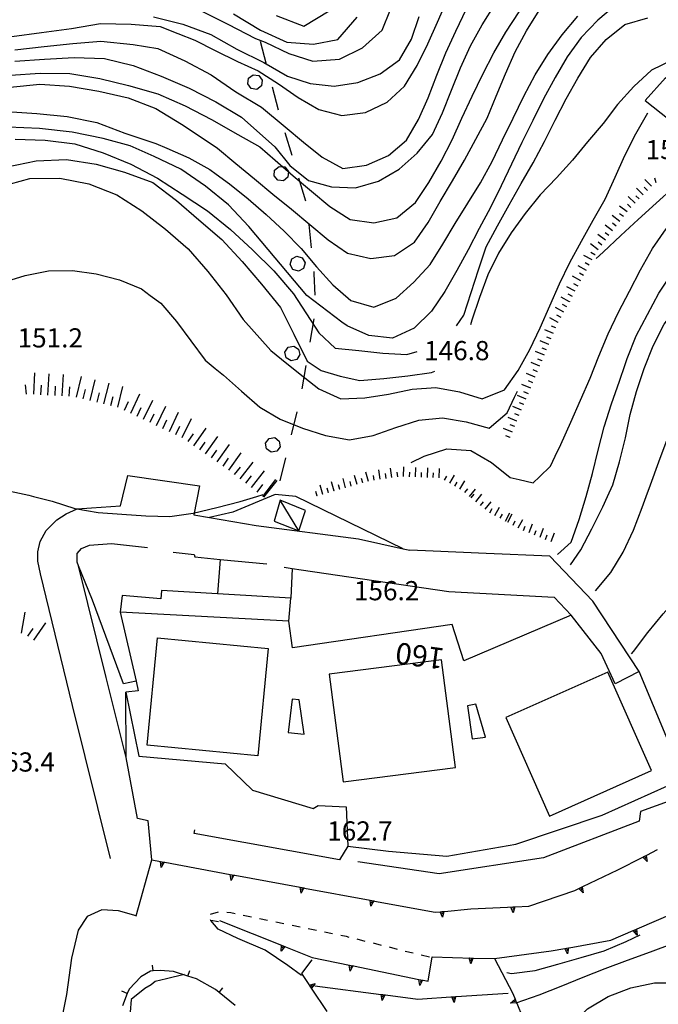
# Model space of a CAD drawing. Units: metres. Extents: x 480416 to 482399, y 4503073 to 4504597.
# Drawn here: x 481747 to 481855, y 4503607 to 4503773 of the extents above; entities that cross this region are included whole.
import ezdxf

# ---------------------------------------------------------------- set-up
doc = ezdxf.new("R2010")
doc.units = ezdxf.units.M
doc.header["$MEASUREMENT"] = 0
for name, color, linetype in [("'03 marciapiede - spartitraffico", 254, 'Continuous'), ("'03 muro di sostegno", 254, 'Continuous'), ("'03 muro divisorio", 254, 'Continuous'), ("'03 strada secondaria meno di 6 mt 3 classe", 254, 'Continuous'), ('03 muro di sostegno v', 254, 'Continuous'), ('03 muro divisorio v', 254, 'Continuous'), ('BARACCA', 254, 'Continuous'), ('baracca_v', 254, 'Continuous'), ('curva direttrice a 10 mt', 254, 'Continuous'), ('curva intermedia a 2 mt', 254, 'Continuous'), ('divisione corpo', 254, 'Continuous'), ('EDIFICIO CIVILE', 250, 'Continuous'), ('limite di bosco', 254, 'Continuous'), ('limite di bosco v', 254, 'Continuous'), ('muro di sostegno', 254, 'Continuous'), ('muro di sostegno v', 254, 'Continuous'), ('muro divisorio', 254, 'Continuous'), ('punto quotato a terra', 254, 'Continuous'), ('RUDERE', 254, 'Continuous'), ('scarpata fino a 2 mt', 254, 'Continuous'), ('scarpata fino a 2 mt v', 254, 'Continuous'), ('scarpata fino a 5 mt', 254, 'Continuous'), ('scarpata fino a 5 mt v', 254, 'Continuous'), ('staccionata', 254, 'Continuous'), ('strada ordinaria', 254, 'Continuous'), ('strada secondaria meno di 6 mt 3 classe', 254, 'Continuous'), ('TOPO02', 250, 'Continuous')]:
    doc.layers.add(name, color=color, linetype=linetype)
doc.styles.add('txt', font='txt')
doc.linetypes.add('CONT', pattern='A,6,[1,CONT,S=1,R=0,X=0,Y=0],6', length=12)
doc.linetypes.add('REC', pattern='A,6,[1,rec,S=1,R=0,X=0,Y=0],6', length=12)

msp = doc.modelspace()

# ---------------------------------------------------------------- linework, layer by layer
at = {"layer": "'03 marciapiede - spartitraffico", "linetype": 'Continuous'}
for p, q in [((481779.7, 4503622.11), (481781.05, 4503622.49)), ((481782.45, 4503622.43), (481783.12, 4503622.39)), ((481783.12, 4503622.39), (481783.84, 4503622.25)), ((481785.2, 4503621.96), (481786.58, 4503621.67)), ((481787.95, 4503621.39), (481789.32, 4503621.11)), ((481790.69, 4503620.82), (481792.05, 4503620.54)), ((481793.43, 4503620.26), (481794.8, 4503619.97)), ((481796.17, 4503619.69), (481797.54, 4503619.41)), ((481798.91, 4503619.12), (481800.28, 4503618.84)), ((481801.66, 4503618.56), (481802.55, 4503618.37)), ((481802.55, 4503618.37), (481803.02, 4503618.25)), ((481804.38, 4503617.92), (481805.74, 4503617.58)), ((481807.1, 4503617.25), (481808.45, 4503616.9)), ((481809.81, 4503616.57), (481811.17, 4503616.23)), ((481812.53, 4503615.89), (481813.89, 4503615.56)), ((481815.25, 4503615.22), (481816.61, 4503614.89))]:
    msp.add_line(p, q, dxfattribs=at)
at = {"layer": "'03 marciapiede - spartitraffico", "linetype": 'Continuous', "flags": 128}
msp.add_lwpolyline([(481781.02, 4503620.83), (481779.74, 4503621.07), (481779.65, 4503621.09)], dxfattribs=at)
at = {"layer": "'03 muro di sostegno"}
for p, q in [((481809.2, 4503608.47), (481814.66, 4503607.76)), ((481821.14, 4503608.2), (481829.94, 4503608.79))]:
    msp.add_line(p, q, dxfattribs=at)
at = {"layer": "'03 muro di sostegno", "flags": 128}
for points in [[(481797.3, 4503610), (481808.45, 4503608.56), (481808.77, 4503608.52), (481809.09, 4503608.48), (481809.2, 4503608.47)], [(481814.66, 4503607.76), (481821.03, 4503608.19), (481821.14, 4503608.2)]]:
    msp.add_lwpolyline(points, dxfattribs=at)
at = {"layer": "'03 muro divisorio"}
for p, q in [((481771.2, 4503612.61), (481769.99, 4503612.52)), ((481773.4, 4503612.42), (481771.2, 4503612.61)), ((481767.91, 4503611.55), (481765.92, 4503609.47)), ((481769.55, 4503612.49), (481767.91, 4503611.55)), ((481769.99, 4503612.52), (481769.55, 4503612.49)), ((481775.87, 4503611.63), (481773.4, 4503612.42)), ((481777.31, 4503611.18), (481775.87, 4503611.63)), ((481780.52, 4503609.4), (481777.31, 4503611.18)), ((481765.92, 4503609.47), (481765.63, 4503608.74)), ((481781.16, 4503608.89), (481780.52, 4503609.4)), ((481765.63, 4503608.74), (481764.81, 4503606.65)), ((481783.83, 4503606.72), (481781.16, 4503608.89))]:
    msp.add_line(p, q, dxfattribs=at)
at = {"layer": "'03 strada secondaria meno di 6 mt 3 classe", "flags": 128}
msp.add_lwpolyline([(481795.02, 4503611.78), (481792.72, 4503613.42), (481788.88, 4503616.03), (481784.26, 4503617.99), (481780.99, 4503619.56), (481779.74, 4503621.07), (481779.66, 4503621.17)], dxfattribs=at)
at = {"layer": '03 muro di sostegno v'}
for p, q in [((481820.8, 4503607.2), (481820.4, 4503608.15)), ((481820.73, 4503608.16), (481820.76, 4503607.72))]:
    msp.add_line(p, q, dxfattribs=at)
at = {"layer": '03 muro di sostegno v', "flags": 128}
for points in [[(481808.66, 4503607.56), (481808.45, 4503608.56), (481808.45, 4503608.57)], [(481808.46, 4503608.57), (481808.77, 4503608.53), (481809.08, 4503608.49)], [(481809.09, 4503608.49), (481809.09, 4503608.48), (481808.66, 4503607.56)], [(481808.77, 4503608.53), (481808.77, 4503608.52), (481808.72, 4503608.09)], [(481820.41, 4503608.15), (481821.03, 4503608.18), (481821.03, 4503608.19)], [(481821.03, 4503608.2), (481821.03, 4503608.19), (481821.03, 4503608.18), (481820.8, 4503607.2)]]:
    msp.add_lwpolyline(points, dxfattribs=at)
at = {"layer": '03 muro divisorio v'}
for p, q in [((481769.99, 4503612.53), (481769.91, 4503613.52)), ((481775.86, 4503611.64), (481776.16, 4503612.59)), ((481781.16, 4503608.9), (481781.78, 4503609.67)), ((481765.63, 4503608.74), (481764.7, 4503609.1))]:
    msp.add_line(p, q, dxfattribs=at)
at = {"layer": 'BARACCA', "linetype": 'Continuous', "flags": 128}
msp.add_lwpolyline([(481790.42, 4503688.47), (481794.58, 4503686.85), (481795.69, 4503690.25), (481791.42, 4503691.98)], close=True, dxfattribs=at)
at = {"layer": 'baracca_v', "linetype": 'Continuous'}
msp.add_line((481794.58, 4503686.85), (481791.42, 4503691.98), dxfattribs=at)
at = {"layer": 'curva direttrice a 10 mt', "color": 254, "linetype": 'Continuous'}
for points in [[(481746.15, 4503770.29), (481751.15, 4503770.93), (481756.19, 4503771.61), (481761.12, 4503772.47), (481766.29, 4503772.34), (481771.2, 4503771.95), (481774.15, 4503770.77), (481777.03, 4503769.66), (481780.44, 4503767.9), (481784.23, 4503766.06), (481787.72, 4503764.5), (481791.15, 4503762.3), (481794.47, 4503759.99), (481797.94, 4503757.97), (481801.84, 4503756.94), (481805.83, 4503757.44), (481809.47, 4503759.18), (481812.42, 4503761.92), (481814.58, 4503765.4), (481816.38, 4503769.07), (481818, 4503772.72), (481819.59, 4503776.43)], [(481745.3, 4503757.64), (481750.37, 4503757.29), (481755.47, 4503756.78), (481760.49, 4503755.77), (481765.22, 4503753.99), (481770.47, 4503752.22), (481772.33, 4503751.44), (481776.01, 4503749.8), (481779.58, 4503747.85), (481780.65, 4503747.06), (481782.87, 4503745.41), (481786.01, 4503742.86), (481789.05, 4503740.24), (481792.12, 4503737.4), (481794.97, 4503734.51), (481797.56, 4503731.4), (481800.3, 4503728.35), (481803.35, 4503725.71), (481807.26, 4503724.61), (481811.03, 4503726.11), (481814.01, 4503728.79), (481816.77, 4503731.79), (481818.88, 4503735.25), (481820.94, 4503738.74), (481823.09, 4503742.15), (481825.26, 4503745.58), (481827.22, 4503749.18), (481828.98, 4503752.85), (481830.77, 4503756.5), (481832.56, 4503760.21), (481834.48, 4503763.8), (481836.58, 4503767.25), (481839.01, 4503770.57), (481841.67, 4503773.69)], [(481844.77, 4503732.79), (481845.94, 4503733.89), (481848.91, 4503736.67), (481851.88, 4503739.37), (481854.87, 4503742.17), (481857.87, 4503744.87), (481861.01, 4503747.48), (481862.25, 4503748.56)], [(481744.55, 4503728.75), (481748.4, 4503729.95), (481752.34, 4503730.72), (481756.4, 4503730.76), (481760.4, 4503730.2), (481764.3, 4503729.22), (481768.01, 4503727.7), (481769.51, 4503726.58), (481771.28, 4503725.24), (481773.95, 4503722.16), (481776.35, 4503718.89), (481778.78, 4503715.65), (481780.48, 4503714.24), (481781.87, 4503713.1), (481784.9, 4503710.42), (481787.98, 4503707.72), (481791.41, 4503705.67), (481795.2, 4503704.14), (481799.09, 4503702.94), (481803.15, 4503702.21), (481807.1, 4503702.93), (481810.98, 4503704.26), (481814.81, 4503705.5), (481818.83, 4503705.9), (481822.8, 4503705.22), (481826.7, 4503704.15), (481829.76, 4503706.76), (481831, 4503709.4), (481831.47, 4503710.4)]]:
    msp.add_lwpolyline(points, dxfattribs=at)
at = {"layer": 'curva intermedia a 2 mt', "color": 254, "linetype": 'Continuous'}
for p, q in [((481837.84, 4503699.43), (481837.85, 4503699.44)), ((481787.51, 4503692.64), (481788.55, 4503692.96))]:
    msp.add_line(p, q, dxfattribs=at)
for points in [[(481848.2, 4503775.69), (481845.05, 4503773.04), (481842.24, 4503770.11), (481839.89, 4503766.83), (481837.83, 4503763.36), (481835.9, 4503759.76), (481834.08, 4503756.1), (481832.23, 4503752.36), (481830.49, 4503748.74), (481828.72, 4503745.08), (481826.91, 4503741.44), (481825.02, 4503737.87), (481823.17, 4503734.26), (481821.26, 4503730.75), (481819.22, 4503727.25), (481816.97, 4503723.9), (481814.05, 4503721.07), (481810.4, 4503719.37), (481806.4, 4503719.79), (481802.73, 4503721.42), (481801.84, 4503722.07), (481795.92, 4503726.57), (481792.67, 4503730.46), (481789.4, 4503734.35), (481786.16, 4503738.19), (481782.72, 4503741.85), (481778.83, 4503745.03), (481774.69, 4503747.87), (481770.15, 4503750), (481766.12, 4503751.8), (481761.57, 4503753.08), (481756.33, 4503754.16), (481750.79, 4503754.76), (481745.55, 4503754.96)], [(481746.66, 4503766.1), (481751.66, 4503766.48), (481756.66, 4503766.76), (481761.76, 4503766.59), (481766.61, 4503765.37), (481771.35, 4503763.6), (481776.08, 4503761.57), (481780.55, 4503759.24), (481784.91, 4503756.67), (481790.52, 4503751.63), (481793.04, 4503748.53), (481796.19, 4503745.97), (481800.08, 4503744.9), (481804.15, 4503744.71), (481808.05, 4503745.86), (481811.51, 4503747.9), (481814.54, 4503750.58), (481817.13, 4503753.75), (481818.85, 4503757.39), (481820.37, 4503761.21), (481821.88, 4503765.01), (481823.56, 4503768.68), (481825.54, 4503772.25), (481827.72, 4503775.72)], [(481745.84, 4503761.73), (481750.88, 4503762.21), (481755.88, 4503761.9), (481760.84, 4503761.06), (481765.76, 4503759.94), (481770.47, 4503758.15), (481774.77, 4503755.49), (481778.95, 4503752.72), (481780.86, 4503751.41), (481783.95, 4503748.86), (481787.11, 4503746.26), (481790.22, 4503743.69), (481793.34, 4503741.13), (481796.44, 4503738.57), (481799.51, 4503735.97), (481802.79, 4503733.68), (481806.72, 4503732.83), (481810.7, 4503733.32), (481814.08, 4503735.55), (481816.4, 4503738.9), (481818.42, 4503742.4), (481820.49, 4503745.9), (481822.53, 4503749.43), (481824.48, 4503752.93), (481826.35, 4503756.51), (481827.91, 4503760.21), (481829.47, 4503763.99), (481831.12, 4503767.68), (481833, 4503771.24), (481835.16, 4503774.65)], [(481745.94, 4503763.78), (481750.94, 4503764.09), (481755.95, 4503764.05), (481760.97, 4503763.19), (481765.85, 4503762.01), (481770.76, 4503760.61), (481775.42, 4503758.6), (481779.85, 4503756.28), (481784.26, 4503753.75), (481787.98, 4503751.63), (481790.59, 4503749.42), (481793.63, 4503746.76), (481796.7, 4503744.18), (481799.79, 4503741.57), (481803.22, 4503739.4), (481807.22, 4503738.8), (481811.13, 4503739.68), (481814.29, 4503742.26), (481816.55, 4503745.62), (481818.58, 4503749.21), (481820.47, 4503752.82), (481822.12, 4503756.49), (481823.84, 4503760.22), (481825.63, 4503763.9), (481827.51, 4503767.53), (481829.53, 4503771), (481831.75, 4503774.47)], [(481746.63, 4503768.01), (481751.58, 4503768.61), (481756.43, 4503769.11), (481761.18, 4503769.5), (481766.61, 4503768.91), (481770.76, 4503768.28), (481775.36, 4503766.2), (481779.8, 4503763.8), (481783.97, 4503760.92), (481788.27, 4503758.35), (481792.3, 4503755.06), (481795.38, 4503752.43), (481798.51, 4503749.92), (481802.03, 4503748.01), (481806.01, 4503748.54), (481809.72, 4503750.18), (481812.78, 4503752.8), (481814.78, 4503756.28), (481816.4, 4503759.94), (481817.87, 4503763.76), (481819.4, 4503767.5), (481821.09, 4503771.21), (481822.9, 4503774.93)], [(481778.1, 4503774.64), (481782.59, 4503772.34), (481787.27, 4503769.96), (481788.88, 4503769.34), (481792.87, 4503767.44), (481796.94, 4503766.13), (481801.45, 4503766.46), (481805.31, 4503768.35), (481808.65, 4503771.37), (481810.06, 4503774.82)], [(481783.58, 4503774.12), (481788.09, 4503771.37), (481792.54, 4503769.34), (481797.06, 4503769.01), (481801.15, 4503769.76), (481804.42, 4503773.57)], [(481790.74, 4503773.82), (481795.44, 4503772.03), (481799.72, 4503774.64)], [(481770.08, 4503773.6), (481775.02, 4503772.38), (481779.73, 4503770.61), (481784.11, 4503768.16), (481788.67, 4503765.9), (481792.69, 4503763.6), (481796.49, 4503762.32), (481800.53, 4503761.92), (481804.52, 4503762.53), (481808.31, 4503764), (481811.58, 4503766.36), (481813.61, 4503769.85), (481814.91, 4503773.68)], [(481821.18, 4503721.45), (481822.44, 4503723.25), (481823.69, 4503727.04), (481824.9, 4503730.87), (481826.22, 4503734.75), (481828.1, 4503738.33), (481830.1, 4503741.86), (481832.12, 4503745.44), (481834.13, 4503748.97), (481836.04, 4503752.55), (481837.85, 4503756.15), (481839.72, 4503759.74), (481841.67, 4503763.26), (481843.83, 4503766.72), (481846.43, 4503769.8), (481849.62, 4503772.33), (481853.47, 4503773.44)], [(481857.72, 4503766.34), (481854.1, 4503764.6), (481851.11, 4503761.85), (481848.39, 4503758.79), (481845.92, 4503755.62), (481843.31, 4503752.49), (481840.76, 4503749.4), (481838.08, 4503746.44), (481835.31, 4503743.54), (481832.76, 4503740.4), (481830.44, 4503737.11), (481828.28, 4503733.72), (481826.47, 4503730.04), (481825.08, 4503726.22), (481823.77, 4503722.42), (481823.54, 4503721.62)], [(481744.26, 4503744.94), (481749.16, 4503746.3), (481754.24, 4503746.38), (481759.16, 4503745.4), (481763.85, 4503743.54), (481768.08, 4503740.87), (481772.08, 4503737.75), (481775.91, 4503734.45), (481779.2, 4503730.61), (481782.33, 4503726.67), (481785.2, 4503722.53), (481789.88, 4503717.26), (481791.65, 4503715.8), (481794.83, 4503713.29), (481797.98, 4503710.82), (481801.66, 4503709.1), (481805.73, 4503709.26), (481809.74, 4503709.92), (481813.73, 4503710.72), (481817.73, 4503711.04), (481821.69, 4503710.32), (481825.52, 4503709.11), (481829.27, 4503710.61), (481831.62, 4503713.92), (481833.55, 4503717.46), (481835.33, 4503721.12), (481836.97, 4503724.83), (481838.58, 4503728.53), (481840.34, 4503732.15), (481842.29, 4503735.74), (481844.26, 4503739.29), (481846.26, 4503742.82), (481847.97, 4503746.51), (481849.63, 4503750.22), (481851.44, 4503753.84), (481853.47, 4503757.39)], [(481746.73, 4503752.94), (481751.77, 4503752.78), (481756.77, 4503752.14), (481761.58, 4503750.66), (481766.23, 4503748.73), (481770.7, 4503746.38), (481774.91, 4503743.64), (481779.16, 4503740.84), (481783.05, 4503737.68), (481786.76, 4503734.24), (481790.38, 4503730.71), (481793.69, 4503726.85), (481797.98, 4503720.24), (481800.73, 4503717.69), (481804.72, 4503717.25), (481808.78, 4503716.82), (481812.81, 4503716.61), (481814.57, 4503717.13)], [(481745.33, 4503748.26), (481750.26, 4503749.28), (481755.37, 4503749.54), (481760.35, 4503748.75), (481765.17, 4503747.37), (481769.94, 4503745.65), (481773.91, 4503742.61), (481777.69, 4503739.31), (481781.6, 4503735.99), (481784.99, 4503732.29), (481788.26, 4503728.47), (481791.51, 4503724.53), (481793.72, 4503720.01), (481796.01, 4503715.46), (481798.37, 4503713.9), (481801.54, 4503712.92), (481804.87, 4503712.21), (481808.9, 4503712.54), (481812.98, 4503713), (481816.98, 4503713.54), (481817.51, 4503713.77)], [(481837.85, 4503699.44), (481838.81, 4503701.4), (481840.48, 4503705.15), (481842.13, 4503708.89), (481843.73, 4503712.59), (481845.24, 4503716.33), (481846.79, 4503720.08), (481848.51, 4503723.72), (481850.41, 4503727.29), (481852.27, 4503730.91), (481854.27, 4503734.48), (481856.56, 4503737.84), (481859.42, 4503740.74), (481862.69, 4503743.21), (481866.08, 4503745.48), (481869.41, 4503747.8)], [(481849.65, 4503714.89), (481850.02, 4503715.94), (481851.53, 4503719.76), (481853.41, 4503723.34), (481855.36, 4503726.94), (481857.58, 4503730.33), (481859.97, 4503733.55), (481862.45, 4503736.76), (481864.92, 4503739.94), (481867.76, 4503742.89)], [(481846.69, 4503692.65), (481847.55, 4503694.62), (481848.7, 4503698.5), (481849.69, 4503702.51), (481850.52, 4503706.48), (481851.58, 4503710.35), (481852.84, 4503714.23), (481854.38, 4503718.05), (481856.26, 4503721.69), (481858.66, 4503724.94), (481861.26, 4503728.08)], [(481843.08, 4503692.65), (481844.12, 4503696.5), (481845.09, 4503700.44), (481846.12, 4503704.41), (481847.37, 4503708.26), (481848.69, 4503712.12), (481849.65, 4503714.89)], [(481853.21, 4503692.65), (481853.92, 4503694.62), (481855.34, 4503698.46), (481856.76, 4503702.23), (481858.4, 4503705.98), (481860.22, 4503709.64), (481862.24, 4503713.2)], [(481813.55, 4503698.36), (481815.72, 4503699.46), (481819.55, 4503700.65), (481823.62, 4503700.39), (481827.09, 4503698.36), (481830.24, 4503695.82), (481831.79, 4503695.47), (481834.16, 4503694.94), (481835.18, 4503695.94)], [(481835.18, 4503695.94), (481837.03, 4503697.76), (481837.84, 4503699.43)], [(481724.72, 4503692.64), (481725.12, 4503692.84), (481726.19, 4503693.17), (481728.49, 4503693.88), (481728.98, 4503694.03), (481733.01, 4503694.75), (481737.08, 4503694.79), (481741.09, 4503694.36), (481745.06, 4503693.69), (481749.02, 4503692.85), (481749.82, 4503692.64)], [(481749.82, 4503692.64), (481752.94, 4503691.82), (481756.76, 4503690.62), (481760.73, 4503689.94), (481764.73, 4503689.63), (481768.77, 4503689.34), (481772.8, 4503689.24), (481776.77, 4503689.82), (481780.73, 4503690.74), (481784.69, 4503691.79), (481787.51, 4503692.64)], [(481838.26, 4503682.85), (481840.53, 4503684.94), (481841.91, 4503688.72), (481843.06, 4503692.6), (481843.08, 4503692.65)], [(481840.44, 4503681.07), (481842.17, 4503683.6), (481844.06, 4503687.19), (481845.91, 4503690.87), (481846.69, 4503692.65)], [(481844.63, 4503676.71), (481847.24, 4503679.8), (481849.35, 4503683.23), (481851.06, 4503686.94), (481852.53, 4503690.75), (481853.21, 4503692.65)], [(481850.73, 4503666.05), (481851.05, 4503666.47), (481853.49, 4503669.68), (481856.08, 4503672.84), (481858.76, 4503675.85), (481861.42, 4503678.93), (481863.66, 4503682.32), (481865.23, 4503686.08), (481866.76, 4503689.8), (481867.99, 4503692.65)], [(481831.28, 4503607.15), (481835.13, 4503608.47), (481838.85, 4503609.94), (481842.55, 4503611.47), (481846.3, 4503612.93), (481850.08, 4503614.34), (481853.91, 4503615.73), (481857.69, 4503617.14), (481861.51, 4503618.67), (481871.19, 4503620.06), (481879.02, 4503619.89), (481879.05, 4503619.89)], [(481829.7, 4503612.28), (481830.47, 4503612.12), (481834.45, 4503612.62), (481838.31, 4503613.69), (481842.26, 4503614.8), (481846.13, 4503615.94), (481849.85, 4503617.49), (481852.17, 4503618.62)], [(481775.23, 4503611.94), (481772.22, 4503611.19), (481770.35, 4503610.72), (481769.66, 4503610.21), (481768.59, 4503609.54), (481766.31, 4503607.71), (481766.11, 4503605.56)], [(481834.84, 4503598.98), (481837.38, 4503600.67), (481840.42, 4503603.26), (481843.3, 4503606.12), (481846.78, 4503608.21), (481850.6, 4503609.68), (481854.6, 4503610.53), (481861.09, 4503610.54)]]:
    msp.add_lwpolyline(points, dxfattribs=at)
at = {"layer": 'divisione corpo', "linetype": 'Continuous'}
msp.add_line((481792.91, 4503671.56), (481764.45, 4503673.1), dxfattribs=at)
at = {"layer": 'divisione corpo', "linetype": 'Continuous', "flags": 128}
for points in [[(481768.98, 4503650.66), (481770.72, 4503668.76), (481789.39, 4503666.97), (481787.66, 4503648.87)], [(481799.69, 4503662.62), (481802.04, 4503644.44), (481821, 4503646.89), (481818.65, 4503665.07)], [(481836.89, 4503638.67), (481854.13, 4503646.34), (481846.75, 4503662.95), (481829.51, 4503655.29)]]:
    msp.add_lwpolyline(points, close=True, dxfattribs=at)
at = {"layer": 'EDIFICIO CIVILE', "linetype": 'Continuous', "flags": 128}
for points in [[(481840.56, 4503672.61), (481822.45, 4503664.89), (481820.46, 4503670.99), (481793.51, 4503667.08), (481792.91, 4503671.56), (481793.23, 4503675.45), (481780.85, 4503676.2), (481771.41, 4503676.77), (481771.29, 4503675.32), (481764.76, 4503675.91), (481764.45, 4503673.1), (481767.1, 4503661.46), (481767.48, 4503659.79), (481765.4, 4503659.6), (481767.6, 4503648.78), (481782.12, 4503647.52), (481786.76, 4503643.02), (481796.98, 4503639.95), (481797.86, 4503640.46), (481802.58, 4503640.22), (481802.86, 4503633.58), (481809.7, 4503632.75), (481819.54, 4503631.9), (481831.21, 4503633.93), (481845.75, 4503638.82), (481859.58, 4503645), (481852.03, 4503663.1), (481847.95, 4503661.02), (481845.61, 4503666.11)], [(481795.48, 4503652.48), (481794.64, 4503658.32), (481793.44, 4503658.4), (481792.78, 4503652.8)], [(481826.09, 4503651.99), (481824.45, 4503657.57), (481823.06, 4503657.27), (481823.81, 4503651.72)]]:
    msp.add_lwpolyline(points, close=True, dxfattribs=at)
at = {"layer": 'limite di bosco'}
for p, q in [((481789.12, 4503765.58), (481788.11, 4503769.45)), ((481791.15, 4503757.84), (481790.14, 4503761.71)), ((481793.44, 4503750.17), (481792.29, 4503754)), ((481795.75, 4503742.51), (481794.6, 4503746.35)), ((481796.73, 4503734.59), (481796.31, 4503738.57)), ((481797.19, 4503730.22), (481797.15, 4503730.61)), ((481797.33, 4503726.61), (481797.19, 4503730.22)), ((481796.49, 4503718.69), (481797.16, 4503722.64)), ((481795.15, 4503710.81), (481795.82, 4503714.75)), ((481793.33, 4503703.02), (481794.3, 4503706.9)), ((481791.41, 4503695.25), (481792.37, 4503699.14))]:
    msp.add_line(p, q, dxfattribs=at)
at = {"layer": 'limite di bosco v'}
for p, q in [((481786.1, 4503763.24), (481786.87, 4503763.81)), ((481786.87, 4503763.81), (481787.83, 4503763.68)), ((481785.96, 4503762.28), (481786.1, 4503763.24)), ((481786.54, 4503761.5), (481785.96, 4503762.28)), ((481787.83, 4503763.68), (481788.42, 4503762.91)), ((481788.42, 4503762.91), (481788.29, 4503761.95)), ((481787.52, 4503761.35), (481786.55, 4503761.49)), ((481788.29, 4503761.95), (481787.52, 4503761.35)), ((481790.4, 4503746.78), (481790.5, 4503747.74)), ((481790.5, 4503747.74), (481791.25, 4503748.35)), ((481791.25, 4503748.35), (481792.21, 4503748.26)), ((481792.21, 4503748.26), (481792.83, 4503747.51)), ((481792.83, 4503747.51), (481792.72, 4503746.54)), ((481791.01, 4503746.02), (481790.4, 4503746.78)), ((481791.98, 4503745.92), (481791.01, 4503746.03)), ((481792.72, 4503746.54), (481791.98, 4503745.92)), ((481793.1, 4503731.81), (481793.38, 4503732.74)), ((481793.38, 4503732.74), (481794.23, 4503733.2)), ((481794.23, 4503733.2), (481795.16, 4503732.92)), ((481795.16, 4503732.92), (481795.63, 4503732.07)), ((481793.56, 4503730.96), (481793.1, 4503731.81)), ((481794.51, 4503730.67), (481793.58, 4503730.96)), ((481795.36, 4503731.14), (481794.51, 4503730.67)), ((481795.63, 4503732.07), (481795.36, 4503731.14)), ((481792.24, 4503716.99), (481792.76, 4503717.81)), ((481792.76, 4503717.81), (481793.71, 4503718.03)), ((481793.71, 4503718.03), (481794.53, 4503717.51)), ((481794.53, 4503717.51), (481794.75, 4503716.57)), ((481792.45, 4503716.05), (481792.24, 4503716.99)), ((481793.29, 4503715.53), (481792.46, 4503716.05)), ((481794.23, 4503715.75), (481793.29, 4503715.53)), ((481794.75, 4503716.57), (481794.23, 4503715.75)), ((481788.98, 4503701.64), (481789.55, 4503702.42)), ((481789.55, 4503702.42), (481790.51, 4503702.56)), ((481790.51, 4503702.56), (481791.29, 4503701.99)), ((481789.12, 4503700.68), (481788.98, 4503701.64)), ((481789.9, 4503700.1), (481789.12, 4503700.68)), ((481791.44, 4503701.03), (481790.86, 4503700.25)), ((481791.29, 4503701.99), (481791.44, 4503701.03)), ((481790.86, 4503700.25), (481789.9, 4503700.1))]:
    msp.add_line(p, q, dxfattribs=at)
at = {"layer": 'muro di sostegno', "linetype": 'CONT'}
msp.add_line((481837.66, 4503675.65), (481840.56, 4503672.61), dxfattribs=at)
at = {"layer": 'muro di sostegno'}
for p, q in [((481853.3, 4503632.07), (481855.12, 4503633.02)), ((481842.53, 4503626.76), (481848.45, 4503629.57)), ((481783.73, 4503628.69), (481783.78, 4503628.68)), ((481833.41, 4503623.46), (481841.16, 4503626.12)), ((481807.34, 4503624.33), (481817.59, 4503622.43)), ((481819.16, 4503622.58), (481823.59, 4503622.99)), ((481831.12, 4503623.35), (481833.41, 4503623.46)), ((481851.68, 4503619.63), (481857.84, 4503622.29)), ((481840.19, 4503616.44), (481847.23, 4503617.72)), ((481792.32, 4503616.6), (481796.81, 4503614.82)), ((481827.63, 4503614.6), (481837.19, 4503615.91)), ((481795.06, 4503612.1), (481796.81, 4503614.4)), ((481816.4, 4503610.78), (481817.06, 4503614.9)), ((481824.06, 4503614.7), (481827.63, 4503614.6)), ((481827.63, 4503614.6), (481830.72, 4503608.71)), ((481796.31, 4503610.22), (481795.06, 4503612.1)), ((481815.58, 4503610.95), (481816.4, 4503610.78)), ((481831.37, 4503607.06), (481832.31, 4503604.71))]:
    msp.add_line(p, q, dxfattribs=at)
at = {"layer": 'muro di sostegno', "linetype": 'CONT', "flags": 128}
for points in [[(481812.2, 4503683.8), (481794.08, 4503692.62), (481790.6, 4503692.94), (481783.43, 4503689.97), (481779.51, 4503689.06)], [(481767.1, 4503661.46), (481765.01, 4503661), (481759.76, 4503675.1), (481757.39, 4503680.94), (481757.15, 4503681.56), (481757.16, 4503683.02), (481757.89, 4503683.84), (481759.24, 4503684.41)], [(481836.97, 4503682.53), (481826.2, 4503682.98), (481817.23, 4503683.39), (481813.32, 4503683.55)], [(481852.03, 4503663.1), (481844.21, 4503674.98), (481836.97, 4503682.53)], [(481864.31, 4503640.54), (481862.8, 4503643.25), (481852.26, 4503639.43), (481852, 4503637.84), (481835.85, 4503631.63), (481818.29, 4503628.93), (481804.56, 4503630.93)], [(481769.77, 4503631.27), (481769.15, 4503637.86), (481767.33, 4503638.27)], [(481802.86, 4503633.58), (481801.45, 4503631.31), (481776.94, 4503635.71), (481777.03, 4503636.35)]]:
    msp.add_lwpolyline(points, dxfattribs=at)
at = {"layer": 'muro di sostegno', "flags": 128}
for points in [[(481767.09, 4503621.84), (481767.1, 4503621.85), (481769.77, 4503631.27)], [(481769.77, 4503631.27), (481771.21, 4503631.01), (481771.54, 4503630.95), (481771.83, 4503630.9), (481771.94, 4503630.88)], [(481771.94, 4503630.88), (481783.01, 4503628.82), (481783.34, 4503628.76), (481783.63, 4503628.71), (481783.73, 4503628.69)], [(481848.45, 4503629.57), (481852.64, 4503631.73), (481852.93, 4503631.88), (481853.2, 4503632.02), (481853.3, 4503632.07)], [(481783.78, 4503628.68), (481794.8, 4503626.65), (481795.12, 4503626.59), (481795.42, 4503626.53), (481795.53, 4503626.51)], [(481795.53, 4503626.51), (481806.6, 4503624.47), (481806.93, 4503624.41), (481807.23, 4503624.35), (481807.34, 4503624.33)], [(481841.16, 4503626.12), (481841.85, 4503626.44), (481842.15, 4503626.58), (481842.43, 4503626.72), (481842.53, 4503626.76)], [(481817.59, 4503622.43), (481818.42, 4503622.51), (481818.74, 4503622.54), (481819.04, 4503622.57), (481819.16, 4503622.58)], [(481823.59, 4503622.99), (481831.01, 4503623.34), (481831.12, 4503623.35)], [(481781.17, 4503621.05), (481792.22, 4503616.64), (481792.32, 4503616.6)], [(481847.23, 4503617.72), (481851, 4503619.34), (481851.3, 4503619.47), (481851.58, 4503619.59), (481851.68, 4503619.63)], [(481837.19, 4503615.91), (481839.46, 4503616.31), (481839.78, 4503616.37), (481840.08, 4503616.42), (481840.19, 4503616.44)], [(481796.81, 4503614.82), (481803.11, 4503613.52), (481803.42, 4503613.46), (481803.72, 4503613.39), (481803.72, 4503613.39), (481803.83, 4503613.37)], [(481817.06, 4503614.9), (481823.94, 4503614.7), (481824.06, 4503614.7)], [(481803.83, 4503613.37), (481814.86, 4503611.1), (481815.17, 4503611.03), (481815.47, 4503610.97), (481815.47, 4503610.97), (481815.58, 4503610.95)], [(481799.34, 4503605.68), (481796.73, 4503609.6), (481796.38, 4503610.13), (481796.37, 4503610.13), (481796.31, 4503610.22)], [(481830.72, 4503608.71), (481831.09, 4503607.76), (481831.21, 4503607.45), (481831.33, 4503607.16), (481831.37, 4503607.06)]]:
    msp.add_lwpolyline(points, dxfattribs=at)
at = {"layer": 'muro di sostegno v'}
for p, q in [((481794.81, 4503626.65), (481795.42, 4503626.53)), ((481842.57, 4503625.71), (481841.85, 4503626.44)), ((481841.86, 4503626.45), (481842.42, 4503626.72)), ((481842.15, 4503626.58), (481842.34, 4503626.19)), ((481818.42, 4503622.52), (481819.05, 4503622.58)), ((481818.74, 4503622.54), (481818.79, 4503622.1)), ((481830.76, 4503622.36), (481830.37, 4503623.31)), ((481830.7, 4503623.33), (481830.73, 4503622.88)), ((481791.58, 4503615.85), (481791.63, 4503616.88)), ((481791.63, 4503616.87), (481792.21, 4503616.64)), ((481791.93, 4503616.75), (481791.77, 4503616.33)), ((481839.46, 4503616.32), (481840.08, 4503616.43)), ((481823.62, 4503613.74), (481823.31, 4503614.72)), ((481823.64, 4503614.71), (481823.63, 4503614.26)), ((481803.23, 4503612.5), (481803.1, 4503613.52)), ((481814.98, 4503610.08), (481814.85, 4503611.1)), ((481796.72, 4503609.61), (481796.38, 4503610.13)), ((481796.55, 4503609.88), (481796.91, 4503610.13)), ((481830.31, 4503607.08), (481831.09, 4503607.76))]:
    msp.add_line(p, q, dxfattribs=at)
at = {"layer": 'muro di sostegno v', "flags": 128}
for points in [[(481771.36, 4503630), (481771.21, 4503631.01), (481771.21, 4503631.02)], [(481771.22, 4503631.02), (481771.54, 4503630.96), (481771.83, 4503630.9), (481771.84, 4503630.9)], [(481771.84, 4503630.91), (481771.83, 4503630.9), (481771.83, 4503630.9), (481771.36, 4503630)], [(481771.54, 4503630.96), (481771.54, 4503630.95), (481771.46, 4503630.52)], [(481853.37, 4503631.02), (481852.64, 4503631.73), (481852.63, 4503631.73)], [(481852.64, 4503631.74), (481852.92, 4503631.89), (481853.19, 4503632.03)], [(481852.92, 4503631.89), (481852.93, 4503631.88), (481853.12, 4503631.5)], [(481853.19, 4503632.03), (481853.2, 4503632.02), (481853.37, 4503631.02)], [(481783.16, 4503627.81), (481783.01, 4503628.82), (481783.01, 4503628.83)], [(481783.02, 4503628.83), (481783.63, 4503628.71), (481783.63, 4503628.71)], [(481783.63, 4503628.72), (481783.63, 4503628.71), (481783.63, 4503628.71), (481783.16, 4503627.81)], [(481783.34, 4503628.77), (481783.34, 4503628.76), (481783.26, 4503628.33)], [(481794.95, 4503625.64), (481794.8, 4503626.65), (481794.8, 4503626.65)], [(481795.43, 4503626.54), (481795.42, 4503626.53), (481794.95, 4503625.64)], [(481795.13, 4503626.59), (481795.12, 4503626.59), (481795.05, 4503626.15)], [(481842.43, 4503626.73), (481842.43, 4503626.72), (481842.57, 4503625.71)], [(481806.76, 4503623.46), (481806.6, 4503624.47), (481806.6, 4503624.47)], [(481806.61, 4503624.47), (481806.93, 4503624.41), (481807.23, 4503624.36)], [(481807.23, 4503624.36), (481807.23, 4503624.35), (481806.76, 4503623.46)], [(481806.93, 4503624.41), (481806.93, 4503624.41), (481806.85, 4503623.97)], [(481819.05, 4503622.58), (481819.05, 4503622.58), (481819.04, 4503622.57), (481818.84, 4503621.58)], [(481830.38, 4503623.31), (481830.7, 4503623.33), (481831.01, 4503623.34)], [(481831.02, 4503623.35), (481831.01, 4503623.34), (481830.76, 4503622.36)], [(481818.84, 4503621.58), (481818.42, 4503622.51), (481818.41, 4503622.52)], [(481851.69, 4503618.59), (481851, 4503619.34), (481851, 4503619.34)], [(481851.01, 4503619.35), (481851.3, 4503619.48), (481851.58, 4503619.6)], [(481851.3, 4503619.48), (481851.3, 4503619.48), (481851.3, 4503619.47), (481851.48, 4503619.08)], [(481851.58, 4503619.6), (481851.58, 4503619.59), (481851.69, 4503618.59)], [(481792.23, 4503616.65), (481792.22, 4503616.64), (481791.58, 4503615.85)], [(481839.95, 4503615.42), (481839.46, 4503616.31), (481839.45, 4503616.32)], [(481839.78, 4503616.37), (481839.78, 4503616.37), (481839.86, 4503615.94)], [(481840.08, 4503616.44), (481840.08, 4503616.43), (481840.08, 4503616.42), (481839.95, 4503615.42)], [(481823.32, 4503614.72), (481823.64, 4503614.71), (481823.94, 4503614.7), (481823.95, 4503614.7)], [(481823.95, 4503614.71), (481823.94, 4503614.7), (481823.94, 4503614.7), (481823.62, 4503613.74)], [(481803.11, 4503613.52), (481803.42, 4503613.46), (481803.72, 4503613.39)], [(481803.73, 4503613.4), (481803.72, 4503613.39), (481803.23, 4503612.5)], [(481803.42, 4503613.46), (481803.42, 4503613.46), (481803.34, 4503613.02)], [(481814.86, 4503611.1), (481815.17, 4503611.03), (481815.47, 4503610.97)], [(481815.48, 4503610.98), (481815.47, 4503610.97), (481814.98, 4503610.08)], [(481815.17, 4503611.04), (481815.17, 4503611.03), (481815.09, 4503610.6)], [(481796.37, 4503610.13), (481796.37, 4503610.13), (481797.35, 4503610.42)], [(481797.35, 4503610.42), (481796.73, 4503609.6), (481796.73, 4503609.6)], [(481831.1, 4503607.75), (481831.22, 4503607.45), (481831.33, 4503607.17)], [(481831.34, 4503607.16), (481831.33, 4503607.16), (481830.31, 4503607.08)], [(481831.22, 4503607.45), (481831.21, 4503607.45), (481830.81, 4503607.29)]]:
    msp.add_lwpolyline(points, dxfattribs=at)
at = {"layer": 'muro divisorio', "linetype": 'REC'}
for p, q in [((481781.28, 4503681.97), (481789.16, 4503681.24)), ((481793.48, 4503680.46), (481793.23, 4503675.45))]:
    msp.add_line(p, q, dxfattribs=at)
at = {"layer": 'muro divisorio', "linetype": 'REC', "flags": 128}
for points in [[(481759.24, 4503684.41), (481762.98, 4503684.71), (481769.04, 4503683.99)], [(481773.38, 4503683.21), (481776.94, 4503682.83), (481777.02, 4503682.42), (481781.28, 4503681.97), (481780.85, 4503676.2)], [(481792.08, 4503680.68), (481793.48, 4503680.46), (481794.96, 4503680.23)], [(481767.33, 4503638.27), (481765.45, 4503648.57), (481765.4, 4503659.6)]]:
    msp.add_lwpolyline(points, dxfattribs=at)
at = {"layer": 'RUDERE', "linetype": 'Continuous', "flags": 128}
msp.add_lwpolyline([(481853.05, 4503759.47), (481859.81, 4503754.11), (481863.22, 4503757.83), (481856.47, 4503763.3)], close=True, dxfattribs=at)
at = {"layer": 'scarpata fino a 2 mt', "color": 254, "linetype": 'Continuous'}
for p, q in [((481849.36, 4503739.87), (481849.36, 4503739.87)), ((481846.33, 4503735.88), (481846.32, 4503735.88)), ((481844.57, 4503733.45), (481844.56, 4503733.45)), ((481842.65, 4503729.93), (481842.65, 4503729.92)), ((481840.27, 4503725.52), (481840.27, 4503725.51)), ((481838.36, 4503722), (481838.36, 4503721.99)), ((481836.79, 4503718.31), (481836.79, 4503718.3)), ((481835.64, 4503715.54), (481835.64, 4503715.53)), ((481834.48, 4503712.76), (481834.48, 4503712.76)), ((481832.55, 4503708.14), (481832.55, 4503708.13)), ((481831.39, 4503705.37), (481831.39, 4503705.36)), ((481830.23, 4503702.59), (481830.23, 4503702.58)), ((481813.28, 4503695.96), (481813.27, 4503695.96)), ((481803.44, 4503694.37), (481803.44, 4503694.37)), ((481805.37, 4503694.92), (481805.37, 4503694.92)), ((481797.67, 4503692.7), (481797.66, 4503692.7)), ((481798.63, 4503692.98), (481798.62, 4503692.98)), ((481799.59, 4503693.26), (481799.58, 4503693.26)), ((481800.55, 4503693.55), (481800.55, 4503693.55)), ((481801.51, 4503693.83), (481801.51, 4503693.83)), ((481825.24, 4503691.12), (481825.24, 4503691.13)), ((481826.02, 4503690.49), (481826.02, 4503690.5)), ((481828.58, 4503688.94), (481828.58, 4503688.94)), ((481830.73, 4503687.81), (481830.73, 4503687.81)), ((481832.51, 4503686.9), (481832.51, 4503686.9))]:
    msp.add_line(p, q, dxfattribs=at)
at = {"layer": 'scarpata fino a 2 mt v', "color": 254, "linetype": 'Continuous'}
for p, q in [((481854.13, 4503745), (481852.99, 4503746.12)), ((481854.9, 4503745.59), (481854.67, 4503746.35)), ((481852.72, 4503743.57), (481851.58, 4503744.69)), ((481853.43, 4503744.28), (481852.86, 4503744.84)), ((481851.32, 4503742.14), (481850.18, 4503743.26)), ((481852.02, 4503742.85), (481851.45, 4503743.41)), ((481849.97, 4503740.66), (481848.69, 4503741.63)), ((481850.61, 4503741.42), (481850.04, 4503741.98)), ((481848.76, 4503739.07), (481847.48, 4503740.04)), ((481849.36, 4503739.87), (481848.72, 4503740.35)), ((481847.54, 4503737.47), (481846.26, 4503738.44)), ((481848.15, 4503738.27), (481847.51, 4503738.76)), ((481846.32, 4503735.88), (481845.04, 4503736.85)), ((481845.72, 4503735.08), (481845.08, 4503735.57)), ((481846.93, 4503736.68), (481846.29, 4503737.16)), ((481845.11, 4503734.29), (481843.83, 4503735.26)), ((481844.08, 4503732.57), (481842.68, 4503733.33)), ((481844.56, 4503733.45), (481843.86, 4503733.83)), ((481843.13, 4503730.8), (481841.72, 4503731.57)), ((481843.61, 4503731.69), (481842.9, 4503732.07)), ((481842.18, 4503729.04), (481840.77, 4503729.81)), ((481842.65, 4503729.92), (481841.95, 4503730.3)), ((481841.22, 4503727.28), (481839.82, 4503728.04)), ((481841.7, 4503728.16), (481841, 4503728.54)), ((481840.27, 4503725.51), (481838.86, 4503726.28)), ((481840.75, 4503726.4), (481840.04, 4503726.78)), ((481839.32, 4503723.76), (481837.91, 4503724.52)), ((481839.79, 4503724.64), (481839.09, 4503725.02)), ((481838.36, 4503721.99), (481836.96, 4503722.76)), ((481838.84, 4503722.87), (481838.14, 4503723.26)), ((481837.56, 4503720.15), (481836.08, 4503720.77)), ((481837.95, 4503721.08), (481837.21, 4503721.39)), ((481837.18, 4503719.23), (481836.44, 4503719.54)), ((481836.79, 4503718.3), (481835.32, 4503718.92)), ((481836.4, 4503717.38), (481835.66, 4503717.69)), ((481836.02, 4503716.46), (481834.54, 4503717.08)), ((481835.64, 4503715.53), (481834.9, 4503715.83)), ((481835.25, 4503714.61), (481833.77, 4503715.22)), ((481834.87, 4503713.69), (481834.13, 4503713.99)), ((481834.48, 4503712.76), (481833, 4503713.37)), ((481833.71, 4503710.91), (481832.23, 4503711.53)), ((481834.09, 4503711.83), (481833.36, 4503712.14)), ((481832.94, 4503709.06), (481831.46, 4503709.68)), ((481833.32, 4503709.98), (481832.58, 4503710.29)), ((481832.16, 4503707.21), (481830.69, 4503707.83)), ((481832.55, 4503708.13), (481831.81, 4503708.44)), ((481831.39, 4503705.36), (481829.91, 4503705.97)), ((481831.78, 4503706.29), (481831.05, 4503706.59)), ((481830.62, 4503703.51), (481829.14, 4503704.13)), ((481831.01, 4503704.44), (481830.27, 4503704.74)), ((481830.23, 4503702.58), (481829.5, 4503702.89)), ((481810.29, 4503695.83), (481810.06, 4503697.42)), ((481812.27, 4503696), (481812.33, 4503697.61)), ((481814.28, 4503695.93), (481814.34, 4503697.53)), ((481816.28, 4503695.85), (481816.34, 4503697.45)), ((481818.28, 4503695.77), (481818.34, 4503697.37)), ((481804.4, 4503694.64), (481803.98, 4503696.18)), ((481805.37, 4503694.92), (481805.15, 4503695.69)), ((481806.33, 4503695.18), (481805.9, 4503696.72)), ((481807.31, 4503695.4), (481807.2, 4503696.19)), ((481808.3, 4503695.54), (481808.08, 4503697.13)), ((481809.3, 4503695.69), (481809.19, 4503696.48)), ((481811.28, 4503695.97), (481811.17, 4503696.76)), ((481813.27, 4503695.96), (481813.3, 4503696.76)), ((481815.28, 4503695.89), (481815.31, 4503696.68)), ((481817.28, 4503695.81), (481817.31, 4503696.61)), ((481819.18, 4503695.36), (481819.58, 4503696.05)), ((481820.05, 4503694.86), (481820.84, 4503696.25)), ((481798.62, 4503692.98), (481798.17, 4503694.51)), ((481799.58, 4503693.26), (481799.36, 4503694.03)), ((481800.55, 4503693.55), (481800.09, 4503695.08)), ((481801.51, 4503693.83), (481801.28, 4503694.6)), ((481802.48, 4503694.11), (481802.05, 4503695.64)), ((481803.44, 4503694.37), (481803.22, 4503695.14)), ((481820.91, 4503694.36), (481821.31, 4503695.05)), ((481821.78, 4503693.86), (481822.58, 4503695.25)), ((481797.66, 4503692.7), (481797.44, 4503693.46)), ((481822.59, 4503693.28), (481823.09, 4503693.9)), ((481823.37, 4503692.65), (481824.38, 4503693.89)), ((481823.69, 4503692.39), (481824.19, 4503693)), ((481824.47, 4503691.75), (481825.48, 4503693)), ((481825.24, 4503691.13), (481825.75, 4503691.75)), ((481826.02, 4503690.5), (481827.03, 4503691.74)), ((481827.69, 4503689.41), (481828.44, 4503690.83)), ((481826.81, 4503689.88), (481827.19, 4503690.59)), ((481828.58, 4503688.94), (481828.95, 4503689.65)), ((481829.47, 4503688.47), (481830.22, 4503689.89)), ((481829.84, 4503688.28), (481830.59, 4503689.69)), ((481830.73, 4503687.81), (481831.1, 4503688.52)), ((481831.62, 4503687.34), (481832.37, 4503688.76)), ((481832.51, 4503686.9), (481832.8, 4503687.64)), ((481833.44, 4503686.52), (481834.04, 4503688.01)), ((481834.37, 4503686.14), (481834.66, 4503686.88)), ((481835.3, 4503685.76), (481835.9, 4503687.25)), ((481836.23, 4503685.39), (481836.52, 4503686.13)), ((481837.15, 4503685.01), (481837.76, 4503686.5))]:
    msp.add_line(p, q, dxfattribs=at)
at = {"layer": 'scarpata fino a 5 mt', "color": 254, "linetype": 'Continuous'}
for p, q in [((481749.84, 4503709.88), (481749.84, 4503709.88)), ((481752.24, 4503709.74), (481752.24, 4503709.75)), ((481755.84, 4503709.55), (481755.84, 4503709.55)), ((481762.87, 4503707.97), (481762.87, 4503707.98)), ((481767.3, 4503706.18), (481767.3, 4503706.19)), ((481771.65, 4503704.12), (481771.64, 4503704.12)), ((481772.73, 4503703.59), (481772.73, 4503703.6)), ((481776.87, 4503701.2), (481776.87, 4503701.2)), ((481777.87, 4503700.51), (481777.86, 4503700.51)), ((481778.85, 4503699.82), (481778.84, 4503699.82)), ((481779.83, 4503699.13), (481779.83, 4503699.13)), ((481781.8, 4503697.75), (481781.8, 4503697.76)), ((481787.53, 4503693.38), (481787.53, 4503693.38)), ((481749.84, 4503668.35), (481749.84, 4503668.36))]:
    msp.add_line(p, q, dxfattribs=at)
at = {"layer": 'scarpata fino a 5 mt v', "color": 254, "linetype": 'Continuous'}
for p, q in [((481749.84, 4503709.88), (481750.04, 4503713.48)), ((481752.24, 4503709.75), (481752.44, 4503713.34)), ((481754.64, 4503709.61), (481754.84, 4503713.2)), ((481757.03, 4503709.42), (481757.9, 4503712.91)), ((481759.37, 4503708.84), (481760.23, 4503712.34)), ((481748.64, 4503709.91), (481748.44, 4503711.5)), ((481751.04, 4503709.81), (481751.13, 4503711.41)), ((481753.44, 4503709.68), (481753.53, 4503711.27)), ((481755.84, 4503709.55), (481755.93, 4503711.14)), ((481758.19, 4503709.13), (481758.58, 4503710.69)), ((481761.69, 4503708.27), (481762.56, 4503711.76)), ((481764.03, 4503707.68), (481764.9, 4503711.17)), ((481760.53, 4503708.55), (481760.91, 4503710.11)), ((481762.87, 4503707.98), (481763.25, 4503709.53)), ((481766.22, 4503706.7), (481767.76, 4503709.95)), ((481765.13, 4503707.22), (481765.82, 4503708.66)), ((481767.3, 4503706.19), (481767.99, 4503707.63)), ((481768.39, 4503705.66), (481769.94, 4503708.91)), ((481770.56, 4503704.63), (481772.11, 4503707.88)), ((481769.48, 4503705.15), (481770.16, 4503706.59)), ((481772.73, 4503703.6), (481774.27, 4503706.85)), ((481774.9, 4503702.56), (481776.44, 4503705.81)), ((481771.64, 4503704.12), (481772.33, 4503705.56)), ((481773.81, 4503703.08), (481774.5, 4503704.52)), ((481776.87, 4503701.2), (481778.94, 4503704.16)), ((481775.89, 4503701.89), (481776.8, 4503703.2)), ((481778.84, 4503699.82), (481780.9, 4503702.78)), ((481777.86, 4503700.51), (481778.77, 4503701.82)), ((481780.82, 4503698.45), (481782.88, 4503701.4)), ((481779.83, 4503699.13), (481780.74, 4503700.45)), ((481781.8, 4503697.76), (481782.72, 4503699.07)), ((481782.79, 4503697.06), (481784.85, 4503700.02)), ((481783.73, 4503696.33), (481784.72, 4503697.6)), ((481784.69, 4503695.6), (481786.9, 4503698.44)), ((481785.63, 4503694.85), (481786.62, 4503696.12)), ((481786.59, 4503694.12), (481788.8, 4503696.96)), ((481787.53, 4503693.38), (481788.51, 4503694.65)), ((481788.48, 4503692.64), (481790.69, 4503695.49)), ((481788.67, 4503692.49), (481790.9, 4503695.32)), ((481747.79, 4503669.53), (481748.41, 4503673.08)), ((481749.84, 4503668.36), (481751.89, 4503671.32)), ((481748.86, 4503669.04), (481749.77, 4503670.36))]:
    msp.add_line(p, q, dxfattribs=at)
at = {"layer": 'staccionata', "linetype": 'REC', "flags": 128}
msp.add_lwpolyline([(481794.96, 4503680.23), (481819.89, 4503676.61), (481837.66, 4503675.65)], dxfattribs=at)
at = {"layer": 'strada ordinaria', "linetype": 'Continuous', "flags": 128}
for points in [[(481762.77, 4503631.53), (481756.36, 4503657.32), (481750.96, 4503679.56), (481750.54, 4503681.72), (481750.54, 4503683.28), (481750.94, 4503685.02), (481751.95, 4503686.88), (481753.73, 4503688.66), (481755.29, 4503689.7), (481757.19, 4503690.54), (481759.61, 4503690.73), (481764.48, 4503691.05), (481765.7, 4503696.19), (481777.79, 4503694.41), (481776.84, 4503689.51), (481779.51, 4503689.06), (481787.4, 4503687.75), (481804.63, 4503685.49), (481812.2, 4503683.8), (481813.32, 4503683.55)], [(481765.45, 4503648.57), (481762.05, 4503662.06), (481757.39, 4503680.94)]]:
    msp.add_lwpolyline(points, dxfattribs=at)
at = {"layer": 'strada secondaria meno di 6 mt 3 classe', "flags": 128}
msp.add_lwpolyline([(481767.12, 4503621.84), (481767.1, 4503621.85), (481764.13, 4503622.65), (481761.33, 4503622.87), (481758.87, 4503621.74), (481757.31, 4503619.42), (481756.22, 4503614.68), (481755.35, 4503608.54), (481753.38, 4503598.78)], dxfattribs=at)

# ---------------------------------------------------------------- texts
at = {"layer": 'punto quotato a terra', "color": 254, "style": 'txt'}
for s, rotation, p in [('150.6              ', 0.0172, (481853.11, 4503749.56)), ('151.2              ', 0.0229, (481747.11, 4503717.78)), ('146.8              ', 0.0229, (481815.72, 4503715.63)), ('156.2              ', 0.0172, (481803.88, 4503675.1)), ('163.4              ', 0.0115, (481742.38, 4503646.18)), ('162.7              ', 0.0172, (481799.37, 4503634.54))]:
    msp.add_text(s, height=3.24, rotation=rotation, dxfattribs=at).set_placement(p)
at = {"layer": 'TOPO02', "color": 254, "style": 'txt'}
msp.add_text('160', height=3.6, rotation=172.3853, dxfattribs=at).set_placement((481819.29, 4503666.95))

doc.saveas('drawing.dxf')
